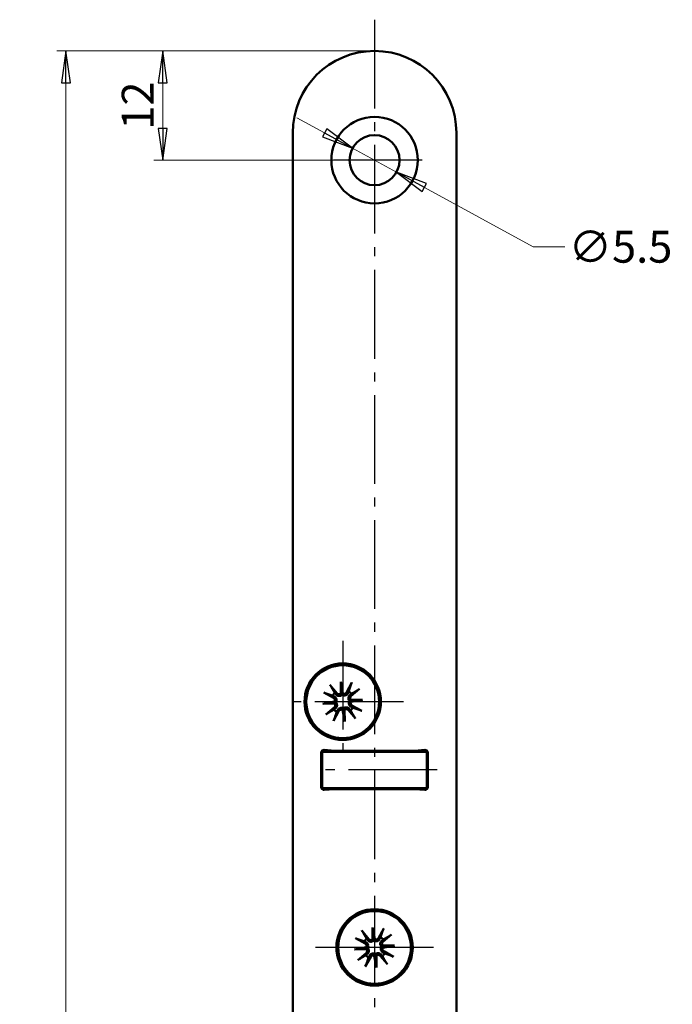
# Model space of a CAD drawing. Extents: x -3306 to -3051, y -65 to 345.
# Drawn here: x -3125 to -3054, y 237 to 345 of the extents above; entities that cross this region are included whole.
import ezdxf

# ---------------------------------------------------------------- set-up
doc = ezdxf.new("R2010")
doc.units = 0
doc.linetypes.add('AM_DIN_G_W050', pattern=[13.75, 9.75, -1.5, 1, -1.5])
doc.layers.get('0').update_dxf_attribs({"linetype": 'CONTINUOUS'})
doc.layers.get('DEFPOINTS').update_dxf_attribs({"linetype": 'CONTINUOUS'})
for name, color, linetype, lineweight in [('Bemaßungen(MSL)', 179, 'CONTINUOUS', 25), ('Mittelpunktmarkierung(MSL)', 179, 'CONTINUOUS', 25), ('Sichtbare Kanten(MSL)', 7, 'CONTINUOUS', 50)]:
    doc.layers.add(name, color=color, linetype=linetype, lineweight=lineweight)
doc.styles.add('NORMAL-MSL', font='arial.ttf')
doc.dimstyles.new('NORMAL-MSL', dxfattribs={"dimtxt": 3.5, "dimasz": 3.5, "dimexe": 1, "dimexo": 0, "dimgap": 1, "dimtad": 1, "dimrnd": 1e-08, "dimdsep": 46, "dimtxsty": 'NORMAL-MSL', "dimblk": 'Filled-1', "dimcen": 0.09, "dimdle": 7, "dimclrd": 2, "dimclre": 2, "dimclrt": 3, "dimadec": 0, "dimazin": 2, "dimtfac": 0.5, "dimtmove": 0, "dimatfit": 3, "dimldrblk": 'Filled-1', "dimfxl": 1, "dimtolj": 1, "dimlwd": 0, "dimlwe": 0, "dimarcsym": 0})

# ---------------------------------------------------------------- blocks, each defined once
blk = doc.blocks.new('Filled-1')
at = {"color": 0}
for p, q in [((0, 0), (-1, 0.143)), ((-1, 0.143), (-1, -0.143)), ((-1, 0), (0, 0)), ((-1, -0.143), (0, 0))]:
    blk.add_line(p, q, dxfattribs=at)
at = {"color": 0, "flags": 128}
blk.add_lwpolyline([(-1, -0.143), (0, 0), (-1, 0.143), (-1, -0.143)], dxfattribs=at)
at = {"color": 0}
blk.add_solid([(-1, -0.143), (0, 0), (-1, 0.143), (-1, -0.143)], dxfattribs=at)
blk = doc.blocks.new('*D46')
at = {"layer": 'Bemaßungen(MSL)', "color": 2, "linetype": 'Continuous', "lineweight": 0}
for p, q in [((-3091.75, 332.57), (-3094.82, 334.24)), ((-3088.68, 330.89), (-3083.85, 328.26)), ((-3080.78, 326.58), (-3068.82, 320.06)), ((-3068.82, 320.06), (-3065.32, 320.06))]:
    blk.add_line(p, q, dxfattribs=at)
at = {"layer": 'DEFPOINTS', "color": 0, "linetype": 'Continuous'}
for p in [(-3088.68, 330.89), (-3083.85, 328.26)]:
    blk.add_point(p, dxfattribs=at)
at = {"layer": 'Bemaßungen(MSL)', "color": 2, "linetype": 'Continuous', "lineweight": 0, "xscale": 3.5, "yscale": 3.5, "zscale": 3.5}
for p, rotation in [((-3088.68, 330.89), 331.3774246622036), ((-3083.85, 328.26), 151.3774246622036)]:
    blk.add_blockref('Filled-1', p, dxfattribs=dict(at, rotation=rotation))
at = {"layer": 'Bemaßungen(MSL)', "color": 3, "linetype": 'Continuous', "lineweight": 5, "insert": (-3059.22, 320.06), "char_height": 3.5, "attachment_point": 5, "style": 'NORMAL-MSL'}
blk.add_mtext('\\A1;∅5.5', dxfattribs=at)
blk = doc.blocks.new('*D56')
at = {"layer": 'Bemaßungen(MSL)', "color": 2, "linetype": 'Continuous', "lineweight": 0}
for p, q in [((-3086.26, 341.57), (-3121.2, 341.57)), ((-3120.2, 25.07), (-3120.2, 338.07)), ((-3086.26, 21.57), (-3121.2, 21.57))]:
    blk.add_line(p, q, dxfattribs=at)
at = {"layer": 'DEFPOINTS', "color": 0, "linetype": 'Continuous'}
for p in [(-3120.2, 341.57), (-3086.26, 341.57), (-3086.26, 21.57)]:
    blk.add_point(p, dxfattribs=at)
at = {"layer": 'Bemaßungen(MSL)', "color": 2, "linetype": 'Continuous', "lineweight": 0, "xscale": 3.5, "yscale": 3.5, "zscale": 3.5}
for p, rotation in [((-3120.2, 341.57), 90), ((-3120.2, 21.57), 270)]:
    blk.add_blockref('Filled-1', p, dxfattribs=dict(at, rotation=rotation))
at = {"layer": 'Bemaßungen(MSL)', "color": 3, "linetype": 'Continuous', "lineweight": 5, "insert": (-3122.99, 181.57), "char_height": 3.5, "attachment_point": 5, "rotation": 90, "style": 'NORMAL-MSL'}
blk.add_mtext('\\A1;320', dxfattribs=at)
blk = doc.blocks.new('*D57')
at = {"layer": 'Bemaßungen(MSL)', "color": 2, "linetype": 'Continuous', "lineweight": 0}
for p, q in [((-3086.26, 341.57), (-3110.55, 341.57)), ((-3109.55, 338.07), (-3109.55, 333.07)), ((-3086.26, 329.57), (-3110.55, 329.57))]:
    blk.add_line(p, q, dxfattribs=at)
at = {"layer": 'DEFPOINTS', "color": 0, "linetype": 'Continuous'}
for p in [(-3086.26, 341.57), (-3109.55, 329.57), (-3086.26, 329.57)]:
    blk.add_point(p, dxfattribs=at)
at = {"layer": 'Bemaßungen(MSL)', "color": 2, "linetype": 'Continuous', "lineweight": 0, "xscale": 3.5, "yscale": 3.5, "zscale": 3.5}
for p, rotation in [((-3109.55, 341.57), 90), ((-3109.55, 329.57), 270)]:
    blk.add_blockref('Filled-1', p, dxfattribs=dict(at, rotation=rotation))
at = {"layer": 'Bemaßungen(MSL)', "color": 3, "linetype": 'Continuous', "lineweight": 5, "insert": (-3112.31, 335.57), "char_height": 3.5, "attachment_point": 5, "rotation": 90, "style": 'NORMAL-MSL'}
blk.add_mtext('\\A1;12', dxfattribs=at)

msp = doc.modelspace()

# ---------------------------------------------------------------- linework, layer by layer
at = {"layer": 'Mittelpunktmarkierung(MSL)', "color": 1, "linetype": 'AM_DIN_G_W050'}
for p, q in [((-3086.264, 345.008), (-3086.264, 17.998)), ((-3081.014, 329.574), (-3091.514, 329.574)), ((-3089.764, 276.774), (-3089.764, 263.374)), ((-3083.064, 270.074), (-3096.464, 270.074)), ((-3079.392, 262.574), (-3093.136, 262.574))]:
    msp.add_line(p, q, dxfattribs=at)
at = {"layer": 'Mittelpunktmarkierung(MSL)', "linetype": 'Continuous'}
msp.add_line((-3079.764, 243.074), (-3092.764, 243.074), dxfattribs=at)
at = {"layer": 'Sichtbare Kanten(MSL)'}
for p, q in [((-3095.264, 332.574), (-3095.264, 30.574)), ((-3077.264, 30.574), (-3077.264, 332.574)), ((-3091.176, 271.924), (-3090.38, 270.985)), ((-3089.97, 270.957), (-3089.983, 272.263)), ((-3089.983, 272.263), (-3089.867, 271.103)), ((-3089.983, 272.263), (-3089.737, 270.981)), ((-3088.747, 272.168), (-3089.341, 271.089)), ((-3091.857, 271.091), (-3090.779, 270.497)), ((-3087.914, 271.486), (-3088.852, 270.69)), ((-3091.953, 269.854), (-3090.67, 270.101)), ((-3091.953, 269.854), (-3090.793, 269.971)), ((-3090.647, 269.867), (-3091.953, 269.854)), ((-3091.614, 268.662), (-3090.675, 269.458)), ((-3088.88, 270.28), (-3087.575, 270.294)), ((-3087.575, 270.294), (-3088.857, 270.047)), ((-3087.67, 269.057), (-3088.748, 269.651)), ((-3087.575, 270.294), (-3088.735, 270.177)), ((-3090.78, 267.98), (-3090.187, 269.058)), ((-3089.544, 267.885), (-3089.791, 269.167)), ((-3089.544, 267.885), (-3089.66, 269.045)), ((-3089.557, 269.191), (-3089.544, 267.885)), ((-3088.351, 268.224), (-3089.147, 269.163)), ((-3092.114, 260.674), (-3092.114, 264.474)), ((-3092.014, 264.574), (-3089.529, 264.574)), ((-3092.014, 264.574), (-3092.014, 260.574)), ((-3091.788, 264.773), (-3090.679, 264.676)), ((-3090.636, 264.674), (-3081.892, 264.674)), ((-3081.201, 264.574), (-3089.529, 264.574)), ((-3082.864, 264.574), (-3082.864, 264.674)), ((-3082.264, 264.674), (-3082.264, 264.574)), ((-3081.848, 264.676), (-3080.74, 264.773)), ((-3081.201, 264.574), (-3080.514, 264.574)), ((-3080.764, 264.574), (-3080.764, 264.771)), ((-3080.764, 264.674), (-3080.564, 264.674)), ((-3080.564, 264.734), (-3080.564, 264.674)), ((-3080.514, 260.574), (-3080.514, 264.574)), ((-3080.414, 264.474), (-3080.414, 260.674)), ((-3089.529, 260.574), (-3092.014, 260.574)), ((-3090.679, 260.472), (-3091.788, 260.375)), ((-3081.892, 260.474), (-3090.636, 260.474)), ((-3089.529, 260.574), (-3081.201, 260.574)), ((-3082.864, 260.474), (-3082.864, 260.574)), ((-3082.264, 260.574), (-3082.264, 260.474)), ((-3080.74, 260.375), (-3081.848, 260.472)), ((-3080.514, 260.574), (-3081.201, 260.574)), ((-3080.764, 260.377), (-3080.764, 260.574)), ((-3087.676, 244.924), (-3086.88, 243.985)), ((-3086.47, 243.957), (-3086.483, 245.263)), ((-3086.483, 245.263), (-3086.367, 244.103)), ((-3086.483, 245.263), (-3086.237, 243.981)), ((-3085.247, 245.168), (-3085.841, 244.089)), ((-3088.357, 244.091), (-3087.279, 243.497)), ((-3084.414, 244.486), (-3085.352, 243.69)), ((-3088.453, 242.854), (-3087.17, 243.101)), ((-3088.453, 242.854), (-3087.293, 242.971)), ((-3087.147, 242.867), (-3088.453, 242.854)), ((-3088.114, 241.662), (-3087.175, 242.458)), ((-3085.38, 243.28), (-3084.075, 243.294)), ((-3084.075, 243.294), (-3085.357, 243.047)), ((-3084.17, 242.057), (-3085.248, 242.651)), ((-3084.075, 243.294), (-3085.235, 243.177)), ((-3087.28, 240.98), (-3086.687, 242.058)), ((-3086.044, 240.885), (-3086.291, 242.167)), ((-3086.044, 240.885), (-3086.16, 242.045)), ((-3086.057, 242.191), (-3086.044, 240.885)), ((-3084.851, 241.224), (-3085.647, 242.163))]:
    msp.add_line(p, q, dxfattribs=at)
for centre, radius in [((-3086.264, 329.574), 4.75), ((-3086.264, 329.574), 2.75), ((-3089.764, 270.074), 4.2), ((-3089.764, 270.074), 4), ((-3086.264, 243.074), 4.2), ((-3086.264, 243.074), 4)]:
    msp.add_circle(centre, radius, dxfattribs=at)
for centre, radius, start, end in [((-3086.264, 332.574), 9, 0, 180), ((-3089.764, 270.074), 1.291, 132.08364, 149.37427), ((-3090.917, 270.246), 0.286, 329.55508, 61.1543), ((-3090.161, 271.17), 0.286, 220.30361, 311.90283), ((-3089.592, 271.228), 0.286, 239.55508, 331.1543), ((-3089.764, 270.074), 1.291, 42.08364, 59.37427), ((-3088.667, 270.472), 0.286, 130.30361, 221.90283), ((-3090.86, 269.676), 0.286, 310.30361, 41.90283), ((-3089.764, 270.074), 1.291, 312.08364, 329.37427), ((-3088.61, 269.902), 0.286, 149.55508, 241.1543), ((-3089.764, 270.074), 1.291, 222.08364, 239.37427), ((-3089.936, 268.92), 0.286, 59.55508, 151.1543), ((-3089.366, 268.977), 0.286, 40.30361, 131.90283), ((-3091.814, 264.474), 0.3, 85, 180), ((-3090.636, 265.174), 0.5, 265, 270), ((-3086.264, 262.574), 3, 135.573, 138.18969), ((-3086.264, 262.574), 3, 41.81031, 44.427), ((-3081.892, 265.174), 0.5, 270, 275), ((-3080.714, 264.474), 0.3, 0, 95), ((-3091.814, 260.674), 0.3, 180, 275), ((-3090.636, 259.974), 0.5, 90, 95), ((-3086.264, 262.574), 3, 221.81031, 224.427), ((-3086.264, 262.574), 3, 315.573, 318.18969), ((-3081.892, 259.974), 0.5, 85, 90), ((-3080.714, 260.674), 0.3, 265, 0), ((-3086.264, 243.074), 1.291, 132.08364, 149.37427), ((-3087.417, 243.246), 0.286, 329.55508, 61.1543), ((-3086.661, 244.17), 0.286, 220.30361, 311.90283), ((-3086.092, 244.228), 0.286, 239.55508, 331.1543), ((-3086.264, 243.074), 1.291, 42.08364, 59.37427), ((-3085.167, 243.472), 0.286, 130.30361, 221.90283), ((-3087.36, 242.676), 0.286, 310.30361, 41.90283), ((-3086.264, 243.074), 1.291, 312.08364, 329.37427), ((-3085.11, 242.902), 0.286, 149.55508, 241.1543), ((-3086.264, 243.074), 1.291, 222.08364, 239.37427), ((-3086.436, 241.92), 0.286, 59.55508, 151.1543), ((-3085.866, 241.977), 0.286, 40.30361, 131.90283)]:
    msp.add_arc(centre, radius, start, end, dxfattribs=at)
for centre, major_axis, start_param, end_param in [((-3090.122, 271.171), (0.264, 0.003), 5.3133588, 6.0091774), ((-3089.631, 271.22), (0.259, 0.05), 3.4156006, 4.1114191), ((-3090.91, 270.207), (-0.05, 0.259), 3.4156006, 4.1114191), ((-3090.861, 269.716), (-0.003, 0.264), 5.3133588, 6.0091774), ((-3088.667, 270.432), (0.003, -0.264), 5.3133588, 6.0091774), ((-3088.618, 269.941), (0.05, -0.259), 3.4156006, 4.1114191), ((-3089.897, 268.928), (-0.259, -0.05), 3.4156006, 4.1114191), ((-3089.406, 268.977), (-0.264, -0.003), 5.3133588, 6.0091774), ((-3086.622, 244.171), (0.264, 0.003), 5.3133588, 6.0091774), ((-3086.131, 244.22), (0.259, 0.05), 3.4156006, 4.1114191), ((-3087.41, 243.207), (-0.05, 0.259), 3.4156006, 4.1114191), ((-3087.361, 242.716), (-0.003, 0.264), 5.3133588, 6.0091774), ((-3085.167, 243.432), (0.003, -0.264), 5.3133588, 6.0091774), ((-3085.118, 242.941), (0.05, -0.259), 3.4156006, 4.1114191), ((-3086.397, 241.928), (-0.259, -0.05), 3.4156006, 4.1114191), ((-3085.906, 241.977), (-0.264, -0.003), 5.3133588, 6.0091774)]:
    msp.add_ellipse(centre, major_axis=major_axis, ratio=0.9884519, start_param=start_param, end_param=end_param, dxfattribs=at)
for points, knots in [([(-3091.176, 271.924), (-3091.16, 271.904), (-3091.141, 271.881), (-3091.112, 271.844), (-3091.096, 271.824), (-3091.077, 271.797), (-3091.07, 271.786), (-3091.065, 271.777)], [0.030622503, 0.030622503, 0.030622503, 0.030622503, 0.038251289, 0.038251289, 0.045871955, 0.045871955, 0.05211734, 0.05211734, 0.05211734, 0.05211734]), ([(-3088.827, 272.001), (-3088.824, 272.011), (-3088.818, 272.024), (-3088.805, 272.054), (-3088.794, 272.077), (-3088.773, 272.119), (-3088.759, 272.145), (-3088.747, 272.168)], [0.070206285, 0.070206285, 0.070206285, 0.070206285, 0.076451671, 0.076451671, 0.084072336, 0.084072336, 0.091701123, 0.091701123, 0.091701123, 0.091701123]), ([(-3091.691, 271.011), (-3091.701, 271.014), (-3091.714, 271.019), (-3091.744, 271.032), (-3091.767, 271.043), (-3091.809, 271.064), (-3091.835, 271.078), (-3091.857, 271.091)], [0.070206285, 0.070206285, 0.070206285, 0.070206285, 0.076451671, 0.076451671, 0.084072336, 0.084072336, 0.091701123, 0.091701123, 0.091701123, 0.091701123]), ([(-3090.698, 270.645), (-3090.685, 270.638), (-3090.672, 270.631), (-3090.624, 270.602), (-3090.588, 270.572), (-3090.526, 270.503), (-3090.501, 270.462), (-3090.467, 270.387), (-3090.455, 270.346), (-3090.442, 270.261), (-3090.443, 270.217), (-3090.455, 270.135), (-3090.467, 270.093), (-3090.495, 270.035), (-3090.505, 270.016), (-3090.517, 269.998)], [0.179077436, 0.179077436, 0.179077436, 0.179077436, 0.18384874, 0.18384874, 0.198320537, 0.198320537, 0.212792334, 0.212792334, 0.225141241, 0.225141241, 0.237490148, 0.237490148, 0.249839055, 0.249839055, 0.25607744, 0.25607744, 0.25607744, 0.25607744]), ([(-3089.839, 270.827), (-3089.854, 270.812), (-3089.87, 270.798), (-3089.922, 270.76), (-3089.961, 270.739), (-3090.039, 270.711), (-3090.082, 270.702), (-3090.168, 270.697), (-3090.21, 270.701), (-3090.291, 270.719), (-3090.335, 270.736), (-3090.416, 270.783), (-3090.452, 270.812), (-3090.481, 270.844), (-3090.491, 270.854), (-3090.5, 270.865), (-3090.509, 270.876)], [-0.0722287, -0.0722287, -0.0722287, -0.0722287, -0.065990315, -0.065990315, -0.053641408, -0.053641408, -0.041292501, -0.041292501, -0.028943595, -0.028943595, -0.014471797, -0.014471797, 0, 0, 0, 0.004771303, 0.004771303, 0.004771303, 0.004771303]), ([(-3089.867, 271.103), (-3089.866, 271.098), (-3089.866, 271.094), (-3089.861, 271.044), (-3089.858, 271.015), (-3089.852, 270.959), (-3089.85, 270.934), (-3089.845, 270.881), (-3089.842, 270.854), (-3089.839, 270.827)], [-1.86790571, -1.86790571, -1.86790571, -1.86790571, -1.86285756, -1.86285756, -1.80464326, -1.80464326, -1.74642897, -1.74642897, -1.67528878, -1.67528878, -1.67528878, -1.67528878]), ([(-3089.193, 271.008), (-3089.199, 270.995), (-3089.206, 270.983), (-3089.236, 270.934), (-3089.265, 270.898), (-3089.335, 270.837), (-3089.375, 270.811), (-3089.451, 270.777), (-3089.492, 270.765), (-3089.576, 270.753), (-3089.621, 270.753), (-3089.702, 270.765), (-3089.745, 270.778), (-3089.803, 270.805), (-3089.822, 270.816), (-3089.839, 270.827)], [0.179077436, 0.179077436, 0.179077436, 0.179077436, 0.18384874, 0.18384874, 0.198320537, 0.198320537, 0.212792334, 0.212792334, 0.225141241, 0.225141241, 0.237490148, 0.237490148, 0.249839055, 0.249839055, 0.25607744, 0.25607744, 0.25607744, 0.25607744]), ([(-3089.01, 270.149), (-3089.025, 270.164), (-3089.039, 270.181), (-3089.078, 270.232), (-3089.099, 270.271), (-3089.127, 270.349), (-3089.136, 270.392), (-3089.141, 270.478), (-3089.136, 270.52), (-3089.118, 270.601), (-3089.101, 270.645), (-3089.055, 270.726), (-3089.025, 270.762), (-3088.994, 270.791), (-3088.984, 270.801), (-3088.973, 270.81), (-3088.962, 270.819)], [-0.0722287, -0.0722287, -0.0722287, -0.0722287, -0.065990315, -0.065990315, -0.053641408, -0.053641408, -0.041292501, -0.041292501, -0.028943595, -0.028943595, -0.014471797, -0.014471797, 0, 0, 0, 0.004771303, 0.004771303, 0.004771303, 0.004771303]), ([(-3087.914, 271.486), (-3087.933, 271.47), (-3087.956, 271.451), (-3087.993, 271.422), (-3088.013, 271.407), (-3088.04, 271.388), (-3088.052, 271.38), (-3088.061, 271.375)], [0.030622503, 0.030622503, 0.030622503, 0.030622503, 0.038251289, 0.038251289, 0.045871955, 0.045871955, 0.05211734, 0.05211734, 0.05211734, 0.05211734]), ([(-3090.793, 269.971), (-3090.788, 269.971), (-3090.783, 269.972), (-3090.734, 269.977), (-3090.705, 269.979), (-3090.649, 269.985), (-3090.624, 269.988), (-3090.571, 269.993), (-3090.543, 269.996), (-3090.517, 269.998)], [-1.86790571, -1.86790571, -1.86790571, -1.86790571, -1.86285756, -1.86285756, -1.80464326, -1.80464326, -1.74642897, -1.74642897, -1.67528878, -1.67528878, -1.67528878, -1.67528878]), ([(-3090.517, 269.998), (-3090.502, 269.984), (-3090.488, 269.967), (-3090.45, 269.915), (-3090.429, 269.876), (-3090.401, 269.799), (-3090.392, 269.756), (-3090.387, 269.67), (-3090.391, 269.628), (-3090.409, 269.547), (-3090.426, 269.502), (-3090.473, 269.422), (-3090.502, 269.386), (-3090.533, 269.357), (-3090.544, 269.347), (-3090.554, 269.338), (-3090.566, 269.329)], [-0.0722287, -0.0722287, -0.0722287, -0.0722287, -0.065990315, -0.065990315, -0.053641408, -0.053641408, -0.041292501, -0.041292501, -0.028943595, -0.028943595, -0.014471797, -0.014471797, 0, 0, 0, 0.004771303, 0.004771303, 0.004771303, 0.004771303]), ([(-3090.334, 269.14), (-3090.328, 269.153), (-3090.321, 269.165), (-3090.292, 269.213), (-3090.262, 269.25), (-3090.192, 269.311), (-3090.152, 269.337), (-3090.076, 269.371), (-3090.036, 269.383), (-3089.951, 269.395), (-3089.907, 269.395), (-3089.825, 269.383), (-3089.783, 269.37), (-3089.724, 269.343), (-3089.706, 269.332), (-3089.688, 269.321)], [0.179077436, 0.179077436, 0.179077436, 0.179077436, 0.18384874, 0.18384874, 0.198320537, 0.198320537, 0.212792334, 0.212792334, 0.225141241, 0.225141241, 0.237490148, 0.237490148, 0.249839055, 0.249839055, 0.25607744, 0.25607744, 0.25607744, 0.25607744]), ([(-3089.688, 269.321), (-3089.673, 269.335), (-3089.657, 269.349), (-3089.605, 269.388), (-3089.566, 269.409), (-3089.489, 269.437), (-3089.445, 269.446), (-3089.36, 269.451), (-3089.317, 269.447), (-3089.237, 269.429), (-3089.192, 269.412), (-3089.112, 269.365), (-3089.075, 269.335), (-3089.046, 269.304), (-3089.037, 269.294), (-3089.028, 269.283), (-3089.019, 269.272)], [-0.0722287, -0.0722287, -0.0722287, -0.0722287, -0.065990315, -0.065990315, -0.053641408, -0.053641408, -0.041292501, -0.041292501, -0.028943595, -0.028943595, -0.014471797, -0.014471797, 0, 0, 0, 0.004771303, 0.004771303, 0.004771303, 0.004771303]), ([(-3088.83, 269.503), (-3088.842, 269.51), (-3088.855, 269.516), (-3088.903, 269.546), (-3088.939, 269.576), (-3089.001, 269.645), (-3089.027, 269.686), (-3089.06, 269.761), (-3089.073, 269.802), (-3089.085, 269.887), (-3089.085, 269.931), (-3089.073, 270.012), (-3089.06, 270.055), (-3089.033, 270.113), (-3089.022, 270.132), (-3089.01, 270.149)], [0.179077436, 0.179077436, 0.179077436, 0.179077436, 0.18384874, 0.18384874, 0.198320537, 0.198320537, 0.212792334, 0.212792334, 0.225141241, 0.225141241, 0.237490148, 0.237490148, 0.249839055, 0.249839055, 0.25607744, 0.25607744, 0.25607744, 0.25607744]), ([(-3088.735, 270.177), (-3088.74, 270.177), (-3088.744, 270.176), (-3088.794, 270.171), (-3088.822, 270.168), (-3088.879, 270.163), (-3088.904, 270.16), (-3088.957, 270.155), (-3088.984, 270.152), (-3089.01, 270.149)], [-1.86790571, -1.86790571, -1.86790571, -1.86790571, -1.86285756, -1.86285756, -1.80464326, -1.80464326, -1.74642897, -1.74642897, -1.67528878, -1.67528878, -1.67528878, -1.67528878]), ([(-3091.614, 268.662), (-3091.594, 268.678), (-3091.571, 268.697), (-3091.534, 268.726), (-3091.514, 268.741), (-3091.487, 268.76), (-3091.475, 268.768), (-3091.467, 268.773)], [0.030622503, 0.030622503, 0.030622503, 0.030622503, 0.038251289, 0.038251289, 0.045871955, 0.045871955, 0.05211734, 0.05211734, 0.05211734, 0.05211734]), ([(-3089.66, 269.045), (-3089.661, 269.05), (-3089.661, 269.054), (-3089.666, 269.104), (-3089.669, 269.133), (-3089.675, 269.189), (-3089.677, 269.214), (-3089.683, 269.267), (-3089.685, 269.294), (-3089.688, 269.321)], [-1.86790571, -1.86790571, -1.86790571, -1.86790571, -1.86285756, -1.86285756, -1.80464326, -1.80464326, -1.74642897, -1.74642897, -1.67528878, -1.67528878, -1.67528878, -1.67528878]), ([(-3088.351, 268.224), (-3088.368, 268.243), (-3088.387, 268.267), (-3088.416, 268.303), (-3088.431, 268.324), (-3088.45, 268.35), (-3088.458, 268.362), (-3088.463, 268.371)], [0.030622503, 0.030622503, 0.030622503, 0.030622503, 0.038251289, 0.038251289, 0.045871955, 0.045871955, 0.05211734, 0.05211734, 0.05211734, 0.05211734]), ([(-3087.836, 269.137), (-3087.827, 269.134), (-3087.814, 269.129), (-3087.784, 269.115), (-3087.761, 269.105), (-3087.719, 269.083), (-3087.692, 269.069), (-3087.67, 269.057)], [0.070206285, 0.070206285, 0.070206285, 0.070206285, 0.076451671, 0.076451671, 0.084072336, 0.084072336, 0.091701123, 0.091701123, 0.091701123, 0.091701123]), ([(-3090.7, 268.146), (-3090.704, 268.137), (-3090.709, 268.124), (-3090.722, 268.094), (-3090.733, 268.071), (-3090.754, 268.029), (-3090.768, 268.003), (-3090.78, 267.98)], [0.070206285, 0.070206285, 0.070206285, 0.070206285, 0.076451671, 0.076451671, 0.084072336, 0.084072336, 0.091701123, 0.091701123, 0.091701123, 0.091701123]), ([(-3087.676, 244.924), (-3087.66, 244.904), (-3087.641, 244.881), (-3087.612, 244.844), (-3087.596, 244.824), (-3087.577, 244.797), (-3087.57, 244.786), (-3087.565, 244.777)], [0.030622503, 0.030622503, 0.030622503, 0.030622503, 0.038251289, 0.038251289, 0.045871955, 0.045871955, 0.05211734, 0.05211734, 0.05211734, 0.05211734]), ([(-3085.327, 245.001), (-3085.324, 245.011), (-3085.318, 245.024), (-3085.305, 245.054), (-3085.294, 245.077), (-3085.273, 245.119), (-3085.259, 245.145), (-3085.247, 245.168)], [0.070206285, 0.070206285, 0.070206285, 0.070206285, 0.076451671, 0.076451671, 0.084072336, 0.084072336, 0.091701123, 0.091701123, 0.091701123, 0.091701123]), ([(-3088.191, 244.011), (-3088.201, 244.014), (-3088.214, 244.019), (-3088.244, 244.032), (-3088.267, 244.043), (-3088.309, 244.064), (-3088.335, 244.078), (-3088.357, 244.091)], [0.070206285, 0.070206285, 0.070206285, 0.070206285, 0.076451671, 0.076451671, 0.084072336, 0.084072336, 0.091701123, 0.091701123, 0.091701123, 0.091701123]), ([(-3087.198, 243.645), (-3087.185, 243.638), (-3087.172, 243.631), (-3087.124, 243.602), (-3087.088, 243.572), (-3087.026, 243.503), (-3087.001, 243.462), (-3086.967, 243.387), (-3086.955, 243.346), (-3086.942, 243.261), (-3086.943, 243.217), (-3086.955, 243.135), (-3086.967, 243.093), (-3086.995, 243.035), (-3087.005, 243.016), (-3087.017, 242.998)], [0.179077436, 0.179077436, 0.179077436, 0.179077436, 0.18384874, 0.18384874, 0.198320537, 0.198320537, 0.212792334, 0.212792334, 0.225141241, 0.225141241, 0.237490148, 0.237490148, 0.249839055, 0.249839055, 0.25607744, 0.25607744, 0.25607744, 0.25607744]), ([(-3086.339, 243.827), (-3086.354, 243.812), (-3086.37, 243.798), (-3086.422, 243.76), (-3086.461, 243.739), (-3086.539, 243.711), (-3086.582, 243.702), (-3086.668, 243.697), (-3086.71, 243.701), (-3086.791, 243.719), (-3086.835, 243.736), (-3086.916, 243.783), (-3086.952, 243.812), (-3086.981, 243.844), (-3086.991, 243.854), (-3087, 243.865), (-3087.009, 243.876)], [-0.0722287, -0.0722287, -0.0722287, -0.0722287, -0.065990315, -0.065990315, -0.053641408, -0.053641408, -0.041292501, -0.041292501, -0.028943595, -0.028943595, -0.014471797, -0.014471797, 0, 0, 0, 0.004771303, 0.004771303, 0.004771303, 0.004771303]), ([(-3086.367, 244.103), (-3086.366, 244.098), (-3086.366, 244.094), (-3086.361, 244.044), (-3086.358, 244.015), (-3086.352, 243.959), (-3086.35, 243.934), (-3086.345, 243.881), (-3086.342, 243.854), (-3086.339, 243.827)], [-1.86790571, -1.86790571, -1.86790571, -1.86790571, -1.86285756, -1.86285756, -1.80464326, -1.80464326, -1.74642897, -1.74642897, -1.67528878, -1.67528878, -1.67528878, -1.67528878]), ([(-3085.693, 244.008), (-3085.699, 243.995), (-3085.706, 243.983), (-3085.736, 243.934), (-3085.765, 243.898), (-3085.835, 243.837), (-3085.875, 243.811), (-3085.951, 243.777), (-3085.992, 243.765), (-3086.076, 243.753), (-3086.121, 243.753), (-3086.202, 243.765), (-3086.245, 243.778), (-3086.303, 243.805), (-3086.322, 243.816), (-3086.339, 243.827)], [0.179077436, 0.179077436, 0.179077436, 0.179077436, 0.18384874, 0.18384874, 0.198320537, 0.198320537, 0.212792334, 0.212792334, 0.225141241, 0.225141241, 0.237490148, 0.237490148, 0.249839055, 0.249839055, 0.25607744, 0.25607744, 0.25607744, 0.25607744]), ([(-3085.51, 243.149), (-3085.525, 243.164), (-3085.539, 243.181), (-3085.578, 243.232), (-3085.599, 243.271), (-3085.627, 243.349), (-3085.636, 243.392), (-3085.641, 243.478), (-3085.636, 243.52), (-3085.618, 243.601), (-3085.601, 243.645), (-3085.555, 243.726), (-3085.525, 243.762), (-3085.494, 243.791), (-3085.484, 243.801), (-3085.473, 243.81), (-3085.462, 243.819)], [-0.0722287, -0.0722287, -0.0722287, -0.0722287, -0.065990315, -0.065990315, -0.053641408, -0.053641408, -0.041292501, -0.041292501, -0.028943595, -0.028943595, -0.014471797, -0.014471797, 0, 0, 0, 0.004771303, 0.004771303, 0.004771303, 0.004771303]), ([(-3084.414, 244.486), (-3084.433, 244.47), (-3084.456, 244.451), (-3084.493, 244.422), (-3084.513, 244.407), (-3084.54, 244.388), (-3084.552, 244.38), (-3084.561, 244.375)], [0.030622503, 0.030622503, 0.030622503, 0.030622503, 0.038251289, 0.038251289, 0.045871955, 0.045871955, 0.05211734, 0.05211734, 0.05211734, 0.05211734]), ([(-3087.293, 242.971), (-3087.288, 242.971), (-3087.283, 242.972), (-3087.234, 242.977), (-3087.205, 242.979), (-3087.149, 242.985), (-3087.124, 242.988), (-3087.071, 242.993), (-3087.043, 242.996), (-3087.017, 242.998)], [-1.86790571, -1.86790571, -1.86790571, -1.86790571, -1.86285756, -1.86285756, -1.80464326, -1.80464326, -1.74642897, -1.74642897, -1.67528878, -1.67528878, -1.67528878, -1.67528878]), ([(-3087.017, 242.998), (-3087.002, 242.984), (-3086.988, 242.967), (-3086.95, 242.915), (-3086.929, 242.876), (-3086.901, 242.799), (-3086.892, 242.756), (-3086.887, 242.67), (-3086.891, 242.628), (-3086.909, 242.547), (-3086.926, 242.502), (-3086.973, 242.422), (-3087.002, 242.386), (-3087.033, 242.357), (-3087.044, 242.347), (-3087.054, 242.338), (-3087.066, 242.329)], [-0.0722287, -0.0722287, -0.0722287, -0.0722287, -0.065990315, -0.065990315, -0.053641408, -0.053641408, -0.041292501, -0.041292501, -0.028943595, -0.028943595, -0.014471797, -0.014471797, 0, 0, 0, 0.004771303, 0.004771303, 0.004771303, 0.004771303]), ([(-3086.834, 242.14), (-3086.828, 242.153), (-3086.821, 242.165), (-3086.792, 242.213), (-3086.762, 242.25), (-3086.692, 242.311), (-3086.652, 242.337), (-3086.576, 242.371), (-3086.536, 242.383), (-3086.451, 242.395), (-3086.407, 242.395), (-3086.325, 242.383), (-3086.283, 242.37), (-3086.224, 242.343), (-3086.206, 242.332), (-3086.188, 242.321)], [0.179077436, 0.179077436, 0.179077436, 0.179077436, 0.18384874, 0.18384874, 0.198320537, 0.198320537, 0.212792334, 0.212792334, 0.225141241, 0.225141241, 0.237490148, 0.237490148, 0.249839055, 0.249839055, 0.25607744, 0.25607744, 0.25607744, 0.25607744]), ([(-3086.188, 242.321), (-3086.173, 242.335), (-3086.157, 242.349), (-3086.105, 242.388), (-3086.066, 242.409), (-3085.989, 242.437), (-3085.945, 242.446), (-3085.86, 242.451), (-3085.817, 242.447), (-3085.737, 242.429), (-3085.692, 242.412), (-3085.612, 242.365), (-3085.575, 242.335), (-3085.546, 242.304), (-3085.537, 242.294), (-3085.528, 242.283), (-3085.519, 242.272)], [-0.0722287, -0.0722287, -0.0722287, -0.0722287, -0.065990315, -0.065990315, -0.053641408, -0.053641408, -0.041292501, -0.041292501, -0.028943595, -0.028943595, -0.014471797, -0.014471797, 0, 0, 0, 0.004771303, 0.004771303, 0.004771303, 0.004771303]), ([(-3085.33, 242.503), (-3085.342, 242.51), (-3085.355, 242.516), (-3085.403, 242.546), (-3085.439, 242.576), (-3085.501, 242.645), (-3085.527, 242.686), (-3085.56, 242.761), (-3085.573, 242.802), (-3085.585, 242.887), (-3085.585, 242.931), (-3085.573, 243.012), (-3085.56, 243.055), (-3085.533, 243.113), (-3085.522, 243.132), (-3085.51, 243.149)], [0.179077436, 0.179077436, 0.179077436, 0.179077436, 0.18384874, 0.18384874, 0.198320537, 0.198320537, 0.212792334, 0.212792334, 0.225141241, 0.225141241, 0.237490148, 0.237490148, 0.249839055, 0.249839055, 0.25607744, 0.25607744, 0.25607744, 0.25607744]), ([(-3085.235, 243.177), (-3085.24, 243.177), (-3085.244, 243.176), (-3085.294, 243.171), (-3085.322, 243.168), (-3085.379, 243.163), (-3085.404, 243.16), (-3085.457, 243.155), (-3085.484, 243.152), (-3085.51, 243.149)], [-1.86790571, -1.86790571, -1.86790571, -1.86790571, -1.86285756, -1.86285756, -1.80464326, -1.80464326, -1.74642897, -1.74642897, -1.67528878, -1.67528878, -1.67528878, -1.67528878]), ([(-3088.114, 241.662), (-3088.094, 241.678), (-3088.071, 241.697), (-3088.034, 241.726), (-3088.014, 241.741), (-3087.987, 241.76), (-3087.975, 241.768), (-3087.967, 241.773)], [0.030622503, 0.030622503, 0.030622503, 0.030622503, 0.038251289, 0.038251289, 0.045871955, 0.045871955, 0.05211734, 0.05211734, 0.05211734, 0.05211734]), ([(-3086.16, 242.045), (-3086.161, 242.05), (-3086.161, 242.054), (-3086.166, 242.104), (-3086.169, 242.133), (-3086.175, 242.189), (-3086.177, 242.214), (-3086.183, 242.267), (-3086.185, 242.294), (-3086.188, 242.321)], [-1.86790571, -1.86790571, -1.86790571, -1.86790571, -1.86285756, -1.86285756, -1.80464326, -1.80464326, -1.74642897, -1.74642897, -1.67528878, -1.67528878, -1.67528878, -1.67528878]), ([(-3084.851, 241.224), (-3084.868, 241.243), (-3084.887, 241.267), (-3084.916, 241.303), (-3084.931, 241.324), (-3084.95, 241.35), (-3084.958, 241.362), (-3084.963, 241.371)], [0.030622503, 0.030622503, 0.030622503, 0.030622503, 0.038251289, 0.038251289, 0.045871955, 0.045871955, 0.05211734, 0.05211734, 0.05211734, 0.05211734]), ([(-3084.336, 242.137), (-3084.327, 242.134), (-3084.314, 242.129), (-3084.284, 242.115), (-3084.261, 242.105), (-3084.219, 242.083), (-3084.192, 242.069), (-3084.17, 242.057)], [0.070206285, 0.070206285, 0.070206285, 0.070206285, 0.076451671, 0.076451671, 0.084072336, 0.084072336, 0.091701123, 0.091701123, 0.091701123, 0.091701123]), ([(-3087.2, 241.146), (-3087.204, 241.137), (-3087.209, 241.124), (-3087.222, 241.094), (-3087.233, 241.071), (-3087.254, 241.029), (-3087.268, 241.003), (-3087.28, 240.98)], [0.070206285, 0.070206285, 0.070206285, 0.070206285, 0.076451671, 0.076451671, 0.084072336, 0.084072336, 0.091701123, 0.091701123, 0.091701123, 0.091701123])]:
    msp.add_open_spline(points, degree=3, knots=knots, dxfattribs=at)
for points, weights in [([(-3090.629, 271.032), (-3090.794, 271.314), (-3091.065, 271.777)], [1, 1.03298864947, 1.00321238832]), ([(-3088.827, 272.001), (-3089, 271.494), (-3089.106, 271.185)], [1.00321238832, 1.03298864948, 1]), ([(-3091.691, 271.011), (-3091.184, 270.838), (-3090.874, 270.731)], [1.00321238832, 1.03298864947, 1]), ([(-3090.874, 270.731), (-3090.779, 270.684), (-3090.698, 270.645)], [1, 1.08231699177, 1.16349594774]), ([(-3090.509, 270.876), (-3090.564, 270.948), (-3090.629, 271.032)], [1.16349594775, 1.08231699177, 1]), ([(-3089.106, 271.185), (-3089.153, 271.089), (-3089.193, 271.008)], [1, 1.08231699177, 1.16349594774]), ([(-3088.962, 270.819), (-3088.89, 270.874), (-3088.806, 270.939)], [1.16349594775, 1.08231699177, 1]), ([(-3088.806, 270.939), (-3088.523, 271.105), (-3088.061, 271.375)], [1, 1.03298864947, 1.00321238832]), ([(-3088.653, 269.416), (-3088.749, 269.463), (-3088.83, 269.503)], [1, 1.08231699177, 1.16349594774]), ([(-3087.836, 269.137), (-3088.343, 269.31), (-3088.653, 269.416)], [1.00321238832, 1.03298864947, 1]), ([(-3090.722, 269.209), (-3091.004, 269.043), (-3091.467, 268.773)], [1, 1.03298864947, 1.00321238832]), ([(-3090.566, 269.329), (-3090.637, 269.274), (-3090.722, 269.209)], [1.16349594775, 1.08231699177, 1]), ([(-3090.7, 268.146), (-3090.528, 268.654), (-3090.421, 268.963)], [1.00321238832, 1.03298864948, 1]), ([(-3090.421, 268.963), (-3090.374, 269.059), (-3090.334, 269.14)], [1, 1.08231699177, 1.16349594774]), ([(-3089.019, 269.272), (-3088.964, 269.2), (-3088.899, 269.116)], [1.16349594775, 1.08231699177, 1]), ([(-3088.899, 269.116), (-3088.733, 268.834), (-3088.463, 268.371)], [1, 1.03298864947, 1.00321238832]), ([(-3087.129, 244.032), (-3087.294, 244.314), (-3087.565, 244.777)], [1, 1.03298864947, 1.00321238832]), ([(-3085.327, 245.001), (-3085.5, 244.494), (-3085.606, 244.185)], [1.00321238832, 1.03298864948, 1]), ([(-3088.191, 244.011), (-3087.684, 243.838), (-3087.374, 243.731)], [1.00321238832, 1.03298864947, 1]), ([(-3087.374, 243.731), (-3087.279, 243.684), (-3087.198, 243.645)], [1, 1.08231699177, 1.16349594774]), ([(-3087.009, 243.876), (-3087.064, 243.948), (-3087.129, 244.032)], [1.16349594775, 1.08231699177, 1]), ([(-3085.606, 244.185), (-3085.653, 244.089), (-3085.693, 244.008)], [1, 1.08231699177, 1.16349594774]), ([(-3085.462, 243.819), (-3085.39, 243.874), (-3085.306, 243.939)], [1.16349594775, 1.08231699177, 1]), ([(-3085.306, 243.939), (-3085.023, 244.105), (-3084.561, 244.375)], [1, 1.03298864947, 1.00321238832]), ([(-3085.153, 242.416), (-3085.249, 242.463), (-3085.33, 242.503)], [1, 1.08231699177, 1.16349594774]), ([(-3084.336, 242.137), (-3084.843, 242.31), (-3085.153, 242.416)], [1.00321238832, 1.03298864947, 1]), ([(-3087.222, 242.209), (-3087.504, 242.043), (-3087.967, 241.773)], [1, 1.03298864947, 1.00321238832]), ([(-3087.066, 242.329), (-3087.137, 242.274), (-3087.222, 242.209)], [1.16349594775, 1.08231699177, 1]), ([(-3087.2, 241.146), (-3087.028, 241.654), (-3086.921, 241.963)], [1.00321238832, 1.03298864948, 1]), ([(-3086.921, 241.963), (-3086.874, 242.059), (-3086.834, 242.14)], [1, 1.08231699177, 1.16349594774]), ([(-3085.519, 242.272), (-3085.464, 242.2), (-3085.399, 242.116)], [1.16349594775, 1.08231699177, 1]), ([(-3085.399, 242.116), (-3085.233, 241.834), (-3084.963, 241.371)], [1, 1.03298864947, 1.00321238832])]:
    msp.add_rational_spline(points, weights, degree=2, dxfattribs=at)

# ---------------------------------------------------------------- dimensions: what is measured, and where the dimension line sits
at = {"layer": 'Bemaßungen(MSL)', "color": 5, "linetype": 'Continuous', "lineweight": 5}
for base, p1, p2, picture, middle in [((-3120.2, 341.574), (-3086.264, 21.574), (-3086.264, 341.574), '*D56', (-3120.2, 181.574)), ((-3109.552, 329.574), (-3086.264, 341.574), (-3086.264, 329.574), '*D57', (-3109.552, 335.574))]:
    dim = msp.add_linear_dim(base=base, p1=p1, p2=p2, angle=90, dimstyle='NORMAL-MSL', override={"dimdec": 2, "dimtp": 0, "dimtm": 0, "dimtdec": 2, "dimtofl": 0, "dimatfit": 1}, dxfattribs=at)
    dim.commit()
    dim.dimension.update_dxf_attribs({"geometry": picture, "text_midpoint": middle, "dimtype": 160})
dim = msp.add_diameter_dim_2p(p1=(-3088.678, 330.891), p2=(-3083.85, 328.257), dimstyle='NORMAL-MSL', override={"dimtad": 0, "dimtih": 1, "dimtoh": 1, "dimdec": 2, "dimlfac": 1, "dimtp": 0, "dimtm": 0, "dimtdec": 2, "dimatfit": 2}, dxfattribs=at)
dim.commit()
dim.dimension.update_dxf_attribs({"geometry": '*D46', "text_midpoint": (-3059.219, 320.056), "dimtype": 131})

doc.saveas('drawing.dxf')
